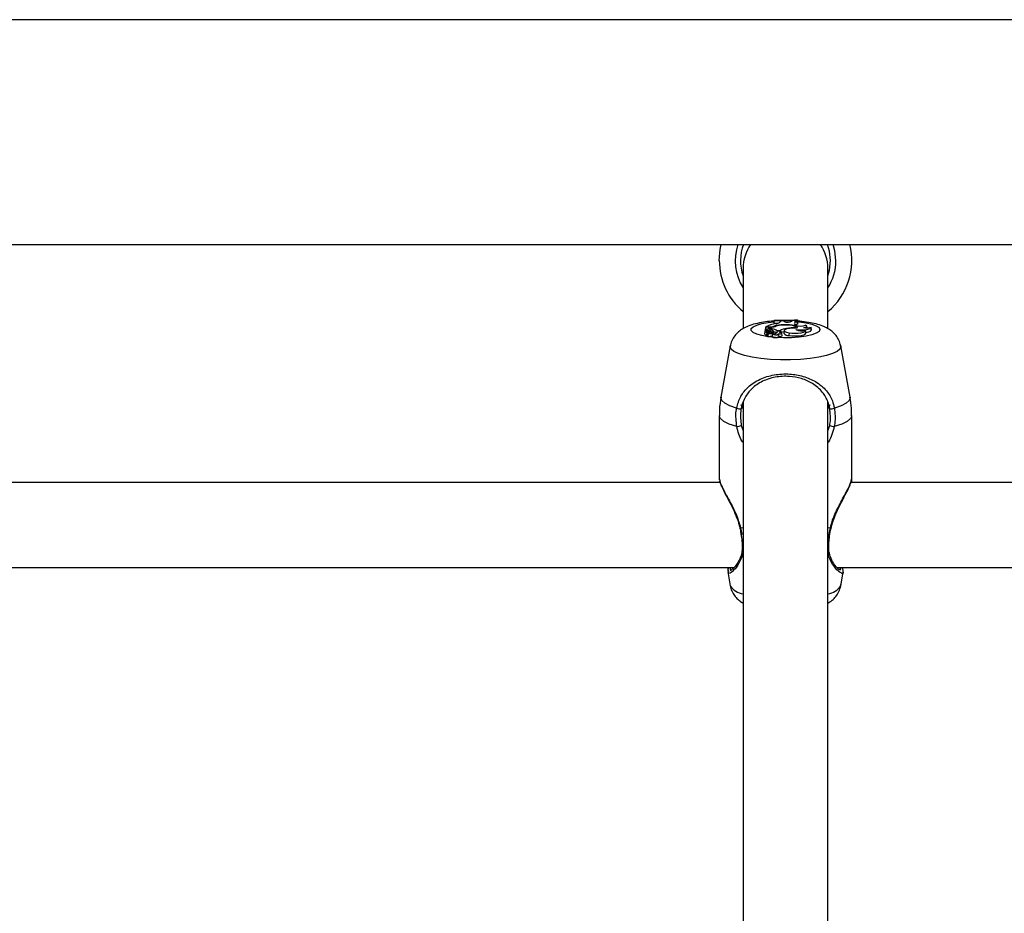
# Model space of a CAD drawing. Units: millimetres. Extents: x 0 to 42, y 0 to 29.8.
# Drawn here: x 14.6 to 14.8, y 7.7 to 7.9 of the extents above; entities that cross this region are included whole.
import ezdxf

# ---------------------------------------------------------------- set-up
doc = ezdxf.new("R2010")
doc.units = ezdxf.units.MM

msp = doc.modelspace()

# ---------------------------------------------------------------- linework, layer by layer
for p, q in [((17.03605550746833, 7.889979028007302), (14.22605556468879, 7.889979028007302)), ((14.22605556468879, 7.847578906318459), (17.03605550746833, 7.847578906318459)), ((14.72305554370796, 7.843055867454324), (14.72305554370796, 7.831811808845315)), ((14.73905557613288, 7.831825637122902), (14.73905557613288, 7.843055867454324)), ((14.7288950107566, 7.83329381873301), (14.72885126094734, 7.832821749946389)), ((14.7288950107566, 7.833242081901346), (14.72885126094734, 7.832748317024025)), ((14.72885126094734, 7.832821749946389), (14.72885126094734, 7.832748317024025)), ((14.72887808303749, 7.832131051322731), (14.72888523559486, 7.832033061286721)), ((14.7288950107566, 7.83329381873301), (14.7288950107566, 7.833242081901346)), ((14.73011189918434, 7.83313217093638), (14.73009723644172, 7.83297266890696)), ((14.73010903816139, 7.833024644157205), (14.73011189918434, 7.83313217093638)), ((14.73065597038184, 7.833128594657693), (14.73011189918434, 7.83313217093638)), ((14.73081904868995, 7.833027028342995), (14.73065597038184, 7.833128594657693)), ((14.73067647437965, 7.832414769431863), (14.73067754726326, 7.832344674369606)), ((14.73225778560554, 7.833074473640236), (14.73231095294868, 7.833170079490456)), ((14.7326986215583, 7.833191537162576), (14.73231095294868, 7.833170079490456)), ((14.73294455032264, 7.832351826926979), (14.73282987098609, 7.832431220313821)), ((14.73324209670936, 7.832980775138649), (14.73331290702735, 7.832499169608864)), ((14.73330968837654, 7.833306693336281), (14.73330968837654, 7.833357953330788)), ((14.73330968837654, 7.833357953330788), (14.7333534381858, 7.832887315055642)), ((14.73330968837654, 7.833306693336281), (14.7333534381858, 7.832813882133278)), ((14.7333534381858, 7.832813882133278), (14.7333534381858, 7.832887315055642)), ((14.73513823966895, 7.831850909492287), (14.7351092718116, 7.832171820899758)), ((14.72713667373573, 7.831173085471901), (14.72709292392646, 7.83068814208201)), ((14.72727531413948, 7.831932687064919), (14.72723156433021, 7.831457995673928)), ((14.72723156433021, 7.831457995673928), (14.72723156433021, 7.831265353462014)), ((14.72727531413948, 7.831510924598489), (14.72725588302528, 7.831284426948343)), ((14.72781151752388, 7.831932687064919), (14.72727531413948, 7.831932687064919)), ((14.72727531413948, 7.831932687064919), (14.72727531413948, 7.831510924598489)), ((14.72750443439399, 7.831568145057473), (14.72727531413948, 7.831510924598489)), ((14.72736841659461, 7.832002305290017), (14.72735959510719, 7.831932687064919)), ((14.72770232181465, 7.832002305290017), (14.72736841659461, 7.832002305290017)), ((14.72745508174812, 7.831334018012795), (14.72746390323554, 7.831294440528665)), ((14.7275123022071, 7.830991887351785), (14.72748357276832, 7.830498599311624)), ((14.72752851467048, 7.83048620154551), (14.72748357276832, 7.830498599311624)), ((14.72750443439399, 7.831568145057473), (14.72753232936775, 7.831160210868631)), ((14.72755295257484, 7.830757760307107), (14.72750920276557, 7.830272816917214)), ((14.72802895526802, 7.830880784293923), (14.72757059554969, 7.830755376121315)), ((14.72764784316932, 7.830275201103006), (14.72760051708137, 7.830262326499733)), ((14.72768777828132, 7.830718421241555), (14.72764402847206, 7.830233477851663)), ((14.72770148734962, 7.831115626594339), (14.72768146018897, 7.831112050315651)), ((14.72834807853614, 7.830901288291726), (14.72769457321083, 7.830722235938821)), ((14.72771507720863, 7.831265830299172), (14.72770077209388, 7.831107997199807)), ((14.72770232181465, 7.832002305290017), (14.72770232181465, 7.831932687064919)), ((14.72790140132819, 7.831171178123269), (14.72789687137519, 7.831076525947365)), ((14.72802895526802, 7.830880784293923), (14.72803324680244, 7.830814980766091)), ((14.72817570190345, 7.830854081413063), (14.72816521148597, 7.830969237586769)), ((14.72851675968086, 7.831616067191873), (14.72850471954261, 7.831351660987648)), ((14.72852343540107, 7.830802344581398), (14.72854858856117, 7.830389165183815)), ((14.72857541065131, 7.830686711570535), (14.72853166084205, 7.830201768180642)), ((14.72859603385841, 7.831020497581277), (14.72859519939338, 7.830895804664406)), ((14.72865277748023, 7.830715083381448), (14.72863882999336, 7.830869578620706)), ((14.72863894920265, 7.830868624946389), (14.72865253906165, 7.830717467567238)), ((14.72885078411018, 7.830724381706032), (14.72880953769599, 7.831181430122171)), ((14.72939878921424, 7.831068419715676), (14.72937780837928, 7.830835484763894)), ((14.72944790344154, 7.830964469215187), (14.72944277744209, 7.830906295081887)), ((14.7295008323661, 7.831280373832497), (14.72949248771583, 7.831167125007424)), ((14.7295008323661, 7.831280373832497), (14.72998887519752, 7.831280373832497)), ((14.72974711875831, 7.830466412803444), (14.72972733001625, 7.830686711570535)), ((14.72974676113044, 7.830466412803444), (14.72977107982551, 7.830195330879006)), ((14.72998887519752, 7.831280373832497), (14.72999388198768, 7.831203364631448)), ((14.73021096210395, 7.831069611808572), (14.73022419433509, 7.830913924476418)), ((14.73026687126075, 7.830901288291726), (14.73024767856513, 7.831113242408547)), ((14.73039907436286, 7.830345773002419), (14.7303553245536, 7.830830716392311)), ((14.73077899436866, 7.831305884620461), (14.7307352445594, 7.830820941230568)), ((14.73124569873725, 7.831710957786354), (14.73125213603889, 7.831592702171121)), ((14.73173481445228, 7.830893658897195), (14.73171109180366, 7.830399655601296)), ((14.73299020748054, 7.83182611396006), (14.73299569110786, 7.831749104759012)), ((14.73303240756904, 7.831755065223489), (14.73301798324501, 7.831914328834329)), ((14.73486441593086, 7.830804251930032), (14.73482066612159, 7.831289433738503)), ((14.73596948604499, 7.831457041999612), (14.73592585544502, 7.831941985389504)), ((14.72062760810767, 7.828408622047219), (14.71887105922615, 7.818750285407814)), ((14.74323994140541, 7.818750285407814), (14.74148339252387, 7.828408622047219)), ((14.72302228431617, 7.816591882011209), (14.72271770458137, 7.817306184074196)), ((14.72271770458137, 7.817245625755105), (14.72305554370796, 7.816595696708474)), ((14.72305554370796, 7.817810200950418), (14.72305554370796, 7.620574497482094)), ((14.73905557613288, 7.620574497482094), (14.73905557613288, 7.818025731345925)), ((14.73905557613288, 7.816622399589333), (14.73939329605018, 7.817245625755105)), ((14.73939329605018, 7.817306184074196), (14.73909586887275, 7.816581391593727)), ((14.7185555122367, 7.815251015922341), (14.7185555122367, 7.803290986320291)), ((14.74355548839485, 7.803290986320291), (14.74355548839485, 7.815251015922341)), ((14.72271770458137, 7.813384436866555), (14.72305554370796, 7.812392853996071)), ((14.73905557613288, 7.812425517341409), (14.73939329605018, 7.813384436866555)), ((14.71870857696449, 7.802628421088967), (14.44348168592368, 7.802628421088967)), ((14.7185555122367, 7.803290986320291), (14.7185555122367, 7.803166054984841)), ((14.7185555122367, 7.802860163947854), (14.7185555122367, 7.802628421088967)), ((14.71861297111427, 7.803291701576027), (14.71864885311042, 7.803051375648293)), ((14.71863192539131, 7.802628421088967), (14.71865385990058, 7.802842759391579)), ((15.01870864849006, 7.802628421088967), (14.74348169784461, 7.802628421088967)), ((14.74355548839485, 7.802628421088967), (14.74355548839485, 7.803290986320291)), ((14.72305554370796, 7.794009351035866), (14.72258907775795, 7.794107817909035)), ((14.72258907775795, 7.794107817909035), (14.72278744201576, 7.792844437858376)), ((14.73952204208289, 7.794107817909035), (14.73905557613288, 7.794009351035866)), ((14.44073462705528, 7.786628388664041), (14.7213780305854, 7.786628388664041)), ((14.72015005569373, 7.785795115730081), (14.72062760810767, 7.783168935081276)), ((14.72019487838661, 7.78623309065989), (14.72026747684394, 7.785874032279763)), ((14.74073463897621, 7.786628388664041), (15.02137798290168, 7.786628388664041)), ((14.74148339252387, 7.783168935081276), (14.74195128898536, 7.785741233131203)), ((14.74183720569526, 7.786302470466408), (14.7418755910865, 7.786628388664041))]:
    msp.add_line(p, q)
at = {"flags": 128}
for points in [[(14.7185555122367, 7.844509028693948), (14.71873527984535, 7.846621417304787), (14.71893841247474, 7.847578906318459)], [(14.73955553989326, 7.844509028693948), (14.73936981182014, 7.846276187202249), (14.73898178558265, 7.847578906318459)], [(14.7405555866233, 7.844509028693948), (14.74037295799171, 7.846362256309305), (14.74004584770118, 7.847578906318459)], [(14.73905557613288, 7.841636800071511), (14.73936981182014, 7.842741870185646), (14.73955553989326, 7.844509028693948)], [(14.73755425434028, 7.831505917808328), (14.73737901668464, 7.831144475242409), (14.73686295967017, 7.830802344581398), (14.73603385906135, 7.830498122474465), (14.73493629913246, 7.830248259803567), (14.7336295269004, 7.830066346427713), (14.73218399505531, 7.829961919090065), (14.73067766647254, 7.829940699836525), (14.72919172267829, 7.830003880759988), (14.72780615310584, 7.830148124000344), (14.72659582118904, 7.830365561744484), (14.72562593440925, 7.830644511482034), (14.72494870643531, 7.830969714423929), (14.72460073451911, 7.831324004432473), (14.72460073451911, 7.831688069602762), (14.72494870643531, 7.832042121192726), (14.72562593440925, 7.832367562553201), (14.72659582118904, 7.832646512290749), (14.72780615310584, 7.832863711616311), (14.72884351234351, 7.832980298301491)], [(14.72885126094734, 7.832748317024025), (14.72941309432899, 7.832724236747536), (14.72964328746711, 7.832717084190163)], [(14.73299020748054, 7.83182611396006), (14.73301166515266, 7.831942939063821), (14.73290890674506, 7.83205737998179), (14.73268884639655, 7.832161568900857), (14.73236590843116, 7.832248591682228), (14.73196143131172, 7.832313203117165), (14.73150223712837, 7.832350634834084), (14.73101860504066, 7.832358502647195), (14.73054260234748, 7.832336568137917)], [(14.7332006118766, 7.831746243736062), (14.73330301265632, 7.831880711814675), (14.73325711707984, 7.832016610404763), (14.73306602458869, 7.832145356437478), (14.7327430866233, 7.832257413169655), (14.73231035690223, 7.832345389625345), (14.73179763774787, 7.832403325340066), (14.73124033431922, 7.832426928779397), (14.73067647437965, 7.832414769431863)], [(14.73338395576393, 7.832969807884011), (14.7336295269004, 7.832945727607522), (14.73493629913246, 7.832763575813089), (14.73603385906135, 7.832513713142189), (14.73686295967017, 7.832209729453835), (14.73737901668464, 7.831867598792824), (14.73755425434028, 7.831505917808328)], [(14.73444229583656, 7.831891440650734), (14.73467236976539, 7.831930779716287), (14.73486179332649, 7.831981086036476), (14.73500162582313, 7.832039975425515), (14.73508542995368, 7.83210506369761), (14.73510915260231, 7.832172774574074), (14.73507172088538, 7.832240008613381), (14.73497492294227, 7.83230390479258), (14.73482316951667, 7.832361125251565)], [(14.72745508174812, 7.831334018012795), (14.72731524925147, 7.83129825522593), (14.72721249084388, 7.831255578300271), (14.72715205173408, 7.831208609840187), (14.72713715057289, 7.831159495612892), (14.72716850261604, 7.831110858222756), (14.72724431972419, 7.831065320274147), (14.72736102561866, 7.831024789115701), (14.7275123022071, 7.830991887351785)], [(14.72745508174812, 7.831334018012795), (14.7274153850547, 7.831298970481668), (14.72740227203285, 7.831262730857643), (14.72741621951972, 7.83122649123362), (14.72745675067817, 7.831191205283913), (14.72752267341529, 7.831158541938576), (14.7276116035453, 7.831128978034768), (14.72772103767311, 7.831103944083963), (14.72784716110145, 7.831083916923317)], [(14.72755438308631, 7.830758952400002), (14.72762841205512, 7.830785416862282), (14.72768134097968, 7.830814503928933), (14.72771150092994, 7.830845498344216), (14.72771781902229, 7.830877446433816), (14.72770005683815, 7.830908917686258), (14.72765881042396, 7.830939196845803), (14.7275956295005, 7.830967091819558), (14.7275123022071, 7.830991887351785)], [(14.72769457321083, 7.830722235938821), (14.72769063930427, 7.830721043845926), (14.72768837432777, 7.83071961333445), (14.72768777828132, 7.830718182822976), (14.72768897037422, 7.830716752311501), (14.72769183139717, 7.830715321800026), (14.72769612293159, 7.83071436812571), (14.72770148734962, 7.830713652869973), (14.7277074478141, 7.830713176032815)], [(14.72859245757972, 7.831332349082741), (14.7284386775962, 7.831365250846657), (14.72824210147773, 7.831380032798561), (14.72803789596473, 7.831373595496927), (14.72786301593696, 7.831347607871804), (14.72774869422828, 7.831306123039041), (14.72771567325508, 7.831257247230325), (14.72776979427253, 7.831209325095926), (14.72790140132819, 7.831171178123269)], [(14.72802895526802, 7.830880784293923), (14.72810119609748, 7.830905341407571), (14.72814744930183, 7.830933474799904), (14.72816521148597, 7.830963515540872), (14.72815340976631, 7.830993556281839), (14.72811275939857, 7.831022166511331), (14.72804540614997, 7.831047677299294), (14.72795516471778, 7.831068658134255), (14.72784716110145, 7.831083916923317)], [(14.72859603385841, 7.831020497581277), (14.72868806342994, 7.831056021949563), (14.72875541667854, 7.831094407340798), (14.72879642467414, 7.831134938499246), (14.72880977611457, 7.831176661750589), (14.72879535179054, 7.831218146583351), (14.72875350932991, 7.8312586777418), (14.72868532161628, 7.831297063133034), (14.72859245757972, 7.831332349082741)], [(14.72972637634193, 7.830691956779274), (14.72993785362159, 7.83069577147654), (14.73012835006629, 7.830718421241555), (14.73027140121375, 7.830756091377053), (14.73034674148475, 7.830804013511453), (14.73034399967109, 7.830855035087381), (14.73026353340065, 7.830902480384622), (14.73011654834663, 7.830939196845803), (14.72992366771614, 7.830960654517923)], [(14.7332006118766, 7.831746243736062), (14.7325138471595, 7.831759356757913), (14.73185187797462, 7.831713103553567), (14.73129910449897, 7.83161392142466), (14.73092586021339, 7.831474208137307), (14.73077959041511, 7.831311845084938), (14.73087913017188, 7.831147336265359), (14.73121160488044, 7.831001900932106), (14.73173481445228, 7.830893658897195)], [(14.73171109180366, 7.830399655601296), (14.73227483253395, 7.830332659980568), (14.73289674739753, 7.830311440727028), (14.7335154436103, 7.83033742835215), (14.734069886016, 7.830408715507302), (14.73450559596931, 7.830517911216531), (14.73477941970741, 7.830654286643776), (14.73486441593086, 7.830804251930032)], [(14.73173481445228, 7.830893658897195), (14.7322707794181, 7.830829285880838), (14.73286229591285, 7.830807112952981), (14.73345393161689, 7.830829047462258), (14.73399049262916, 7.830892943641457), (14.73442167262947, 7.83099331786326), (14.73470694045936, 7.831120156547342), (14.73481983165657, 7.831262015601906), (14.73474961738502, 7.831405543586525)], [(14.73301500301277, 7.831498526832376), (14.73352092723762, 7.831456326743874), (14.73405498485481, 7.831447982093606), (14.73457938651954, 7.831473731300148), (14.7350567005149, 7.831532143852028), (14.73545319061195, 7.831618928214821), (14.73574072341835, 7.831727885505471), (14.735898675727, 7.831851386329445), (14.73591596107398, 7.831980370780739)], [(14.74148339252387, 7.828408622047219), (14.7414934061042, 7.828298234245096), (14.74131578426277, 7.827835463783059), (14.74078864078437, 7.827388428947243), (14.73993009548103, 7.826972388526711), (14.73876923541938, 7.826601647636208), (14.73734575729286, 7.826288604041848), (14.7357081792823, 7.826043986579689), (14.73391205291664, 7.825876139900003), (14.7320186517707, 7.825790547630104), (14.73009246807014, 7.825790547630104), (14.7281990669242, 7.825876139900003), (14.72640294055854, 7.826043986579689), (14.72476524333869, 7.826288604041848), (14.72334176521217, 7.826601647636208), (14.72218102435981, 7.826972388526711), (14.72132247905647, 7.827388428947243), (14.72079533557807, 7.827835463783059), (14.72061759452735, 7.828298234245096), (14.72062760810767, 7.828408622047219)], [(14.7218331716529, 7.816695832511697), (14.72056371192848, 7.817121171256813), (14.71962696533119, 7.817593955299172), (14.71905285339271, 7.818099402686868), (14.71885937671577, 7.818621300956521), (14.71887105922615, 7.818750285407814)], [(14.74323994140541, 7.818750285407814), (14.74325174312507, 7.818621300956521), (14.74305826644813, 7.818099402686868), (14.74248403530036, 7.817593955299172), (14.74154740791236, 7.817121171256813), (14.74027782897865, 7.816695832511697)], [(14.7218593976966, 7.813208245536599), (14.72045213203346, 7.813653849860939), (14.71941071967994, 7.814154767295632), (14.7187711618415, 7.814693116447244), (14.7185555122367, 7.815251015922341)], [(14.74355548839485, 7.815251015922341), (14.74333983879005, 7.814693116447244), (14.74270028095161, 7.814154767295632), (14.74165886859809, 7.813653849860939), (14.74025160293495, 7.813208245536599)]]:
    msp.add_lwpolyline(points, dxfattribs=at)
for centre, radius, start, end in [((14.73105553607855, 7.844509004356281), 0.009500000000001563, 161.1459911085446, 212.6368975035394), ((14.73105553607855, 7.844509004356281), 0.008500000000002096, 158.8275353027247, 199.7499227956295), ((14.73099829923424, 7.843057998917907), 0.007942755812281245, 145.3064999890995, 180.0153755033988), ((14.73111198940414, 7.843057739405382), 0.007943586949307533, 359.9864979263451, 34.6916265811583), ((14.73105553607854, 7.84450900435628), 0.01250000000000031, 309.7918194995552, 14.21729462597421), ((14.73105553607854, 7.84450900435628), 0.01250000000000284, 180, 230.2081805004428), ((14.73105553607855, 7.844509004356281), 0.009499999999999176, 327.3631024964313, 0), ((14.73006139697933, 7.82706995872384), 0.005619625076583995, 98.96050829652287, 118.6338168524864), ((14.72778214185658, 7.836706494414623), 0.004704866263684434, 269.0279062818404, 283.4700940573034), ((14.72792171481186, 7.836727049488794), 0.004795628685975088, 268.6833018775436, 285.1307652963872), ((14.73067348276025, 7.826592181669874), 0.005822588530530464, 89.97056168888169, 107.9598689930189), ((14.73060392597176, 7.867634661099725), 0.03438333674424585, 267.1511204041324, 274.5135009388779), ((14.73060571569568, 7.867207675701639), 0.03400864704152674, 267.116687558202, 274.5603083911276), ((14.73082834362238, 7.826656290777921), 0.005687459798773874, 92.87978550567826, 106.9158246003493), ((14.72927101680601, 7.833683822392241), 0.001066206235968322, 265.4329731595556, 321.8118052594862), ((14.73148888764388, 7.834552689640089), 0.001666231261757555, 246.2962069206066, 297.4813155577555), ((14.7331753152124, 7.833614659975392), 0.0006373929357851322, 221.5929003420337, 276.0140816733244), ((14.73310346697081, 7.832655378064713), 0.0003536968477911695, 66.92441791615863, 219.3278329116738), ((14.73372306610124, 7.830850591134908), 0.001698835321827189, 103.9712773942373, 117.5469102614444), ((14.73387220615404, 7.834710984966364), 0.002534989545603825, 248.5345139669659, 292.0326583545103), ((14.72743849752748, 7.830903035201928), 0.0004069400038155258, 211.8751967634318, 276.3594916051883), ((14.72812756290967, 7.82912127481346), 0.002524967947933175, 81.13311858050949, 104.2874469558568), ((14.7275663833157, 7.83036787759994), 0.0001109330821419457, 238.9724056264841, 287.9204897752091), ((14.72756362977503, 7.830762334332506), 9.845746271310237e-06, 200.0897530429154, 315.0311229137639), ((14.72769185083735, 7.830287872317868), 7.242745733795165e-05, 228.6788074867488, 283.6943921942227), ((14.7276418718438, 7.835091430137564), 0.004378745164271431, 270.8580921368725, 281.6146216035783), ((14.72764723303654, 7.834704817728348), 0.004487738972267639, 270.7885834781546, 281.6502858034566), ((14.72751945617053, 7.827733965771183), 0.003458368236147887, 71.86262320326627, 83.65927024376042), ((14.72845639307266, 7.830554391859813), 0.0003634132266383083, 59.84522439753457, 107.3403910688775), ((14.72846008044076, 7.829839681046528), 0.001777290148971937, 54.15577214333408, 88.17248075186819), ((14.72852545676222, 7.830932620983154), 0.0001302920824731609, 269.1110733129828, 330.5822490685964), ((14.72915542634362, 7.830979481646794), 0.0009969561857906825, 231.2686249546645, 308.1362140806806), ((14.72884475196554, 7.83143655205559), 0.0007659333595040072, 250.5411334575851, 321.9499383298594), ((14.7291712689188, 7.831376894519845), 0.0008816370906859747, 228.7181278767603, 309.0230190749565), ((14.72852228627072, 7.829362307459429), 0.001728374658405063, 60.23558603786447, 80.08034904688131), ((14.72951686721849, 7.831059047722921), 0.0001170516837014832, 131.5688326824878, 233.9016046039033), ((14.72978528367663, 7.830709274344211), 0.0005577142742583832, 40.24796725619906, 128.3553820245127), ((14.7299507545161, 7.830831258233392), 0.0006608226649381868, 254.2229103197462, 312.7208344449932), ((14.72983681975862, 7.831622893901693), 0.0006679098510588633, 277.4712947221986, 304.0674810506904), ((14.73163365092071, 7.828529019862613), 0.003205500873061522, 96.95137788822639, 120.8712325975151), ((14.73156502547605, 7.828023033732777), 0.003183495568252176, 104.6358540184114, 114.1145790857755), ((14.7315888801997, 7.831457417425771), 0.001064798456733933, 216.7084472898199, 276.5906129598639), ((14.73262542195178, 7.824080855700523), 0.007753843820256047, 87.30348078671636, 100.2498254424352), ((14.73397354674707, 7.833154064712609), 0.001913011177033377, 239.9294878163421, 293.9337550980194), ((14.73499527580157, 7.834982536419647), 0.003140168768441115, 259.8573919444528, 287.0493997984204), ((14.73504540719707, 7.832130499091279), 0.001143444870332047, 259.9718127059423, 323.9159029785484), ((14.72239577078299, 7.817840543766437), 0.001275492703976557, 243.8269496320569, 283.6696930432232), ((14.73971526275024, 7.817840243424704), 0.001275208649263644, 256.3256814624004, 296.1776758624803), ((14.72065681373354, 7.821245264962891), 0.008126493059544205, 278.510064633695, 284.6907333868526), ((14.7414577028648, 7.821262392811926), 0.008143952687329595, 255.3158983194313, 261.483303659989), ((14.72247946889273, 7.794475019356673), 0.0003832114383477776, 263.8832112659675, 286.6202544422662), ((14.73963562815412, 7.794503829737954), 0.0004119795677210146, 253.9957879860604, 275.1492382464531), ((14.7230822671729, 7.790925605658392), 0.0001901979295908973, 193.8402991463226, 261.9230203385757), ((14.73902787477734, 7.790927340736756), 0.0001920545594961559, 278.2930926408613, 345.0276840402275), ((14.72337291719765, 7.784882493374809), 0.003236202098885246, 211.9714543795594, 264.3719718261412), ((14.73873851843944, 7.784881767480496), 0.003235448742787649, 275.6237234278771, 328.0353714766379)]:
    msp.add_arc(centre, radius, start, end)
for points, knots in [([(14.72887820224678, 7.833112620612893), (14.72886138400355, 7.833111837908879), (14.72829772858049, 7.833085605956115), (14.72723344470981, 7.832951781178259), (14.72571455953584, 7.832693410379757), (14.72437939089789, 7.832319861950679), (14.72326687457119, 7.831843494872174), (14.72235476245298, 7.831255020040651), (14.7215974746364, 7.830543027540024), (14.72101704480119, 7.829645527893954), (14.72068914384136, 7.828908815437657), (14.72065442224149, 7.828484213310773), (14.72064978103553, 7.828427457114969)], [0, 0, 0, 0, 0.004328655264158401, 0.1450728225608062, 0.2908478834783154, 0.4489055973004599, 0.5849302009263905, 0.687382176114551, 0.7868467218848229, 0.8854820559735199, 0.9846924863470543, 1, 1, 1, 1]), ([(14.7414500139228, 7.828405045768533), (14.74143709972283, 7.828528955366183), (14.7413870780339, 7.829008905139625), (14.74103373075802, 7.829758623041549), (14.74047149700945, 7.830580751949146), (14.7397735239016, 7.831236137487972), (14.73897401786773, 7.83176509707805), (14.7380042903624, 7.832214211094808), (14.73682752977887, 7.83258722797383), (14.73538041032832, 7.832879216837455), (14.73418786870547, 7.83304887421647), (14.73346836958696, 7.833089726175896), (14.73333388786232, 7.833097361823831)], [0, 0, 0, 0, 0.0336969767570787, 0.1305214177654759, 0.2223510390002317, 0.3137699498563054, 0.41042000605771, 0.5217084345849702, 0.6643929289227616, 0.8122514479267131, 0.9649078804490849, 1, 1, 1, 1]), ([(14.72746390323554, 7.831294440528665), (14.72746394130619, 7.831293963389703), (14.72746411968116, 7.831291727818668), (14.72746530845994, 7.831282584620472), (14.7274683014977, 7.831246805313932), (14.72747149852196, 7.831212750906505), (14.72747403602516, 7.831185721656595)], [0, 0, 0, 0, 0.01321061670129114, 0.06189658466404618, 0.2554199714109985, 1, 1, 1, 1]), ([(14.72757059554969, 7.830755376121315), (14.72757099064262, 7.830748302628679), (14.7275729537241, 7.830713156866176), (14.72758189814689, 7.830565787897234), (14.72759164426944, 7.830408521931352), (14.72759948490396, 7.830279333466951), (14.72760051708137, 7.830262326499733)], [0, 0, 0, 0, 0.0429925478787584, 0.2136152470690647, 0.8964766724701194, 1, 1, 1, 1]), ([(14.7277074478141, 7.830713176032815), (14.72770749027238, 7.830700142595435), (14.72770770281086, 7.830634899568992), (14.7277077228771, 7.830469660263185), (14.72770849216476, 7.830317477571437), (14.72770899753486, 7.830217503806863)], [0, 0, 0, 0, 0.07888627611737979, 0.3948904075777845, 1, 1, 1, 1]), ([(14.7218331716529, 7.816695832511697), (14.72204475148414, 7.81746260784491), (14.72226163456245, 7.818248602396786), (14.72299759433261, 7.819561743563365), (14.72403647556026, 7.82084333421271), (14.72613954390897, 7.822213713662301), (14.72887692228774, 7.823065233710892), (14.73176960622396, 7.82322523146364), (14.73448317924875, 7.822748811894262), (14.73689651462989, 7.821714696212948), (14.73874162230812, 7.820175844049304), (14.73986042527757, 7.818378375378552), (14.7401647265829, 7.817151745165779), (14.74027782897865, 7.816695832511697)], [0, 0, 0, 0, 0.09289022415143489, 0.09521851700629654, 0.1905567000462407, 0.3071086515265429, 0.4180102397475855, 0.5301146068446313, 0.6302309535382316, 0.7334031109596498, 0.8522948436999734, 0.9451010996392571, 0.9999999999999999, 0.9999999999999999, 0.9999999999999999, 0.9999999999999999]), ([(14.73941380004798, 7.816601180335793), (14.73930907163165, 7.817032064030592), (14.73902825033672, 7.8181874459352), (14.73801105425138, 7.819880738682102), (14.7363431909778, 7.821334472992565), (14.73416089753772, 7.822315384039085), (14.73170396876511, 7.82277057448962), (14.72907789202569, 7.822616561087649), (14.72660263547232, 7.821807011433848), (14.72470319449159, 7.820508659228377), (14.72342423253778, 7.818872211814426), (14.72287672064281, 7.81748271727947), (14.72272239467986, 7.816724896463885), (14.72269720058357, 7.816601180335793)], [0, 0, 0, 0, 0.05607988907249176, 0.1503739636216162, 0.2699586581850995, 0.3723049327516571, 0.4704746852576985, 0.5800441199226745, 0.6894477652996404, 0.8061005851417685, 0.9026240296158771, 0.9841031312714512, 0.9999999999999999, 0.9999999999999999, 0.9999999999999999, 0.9999999999999999]), ([(14.71888488750373, 7.818761729499613), (14.71874984635926, 7.817965704440927), (14.71855224206716, 7.816800889311137), (14.71858523874659, 7.815622450449262), (14.71859568576728, 7.815249346992288)], [0, 0, 0, 0, 0.683391757479373, 1, 1, 1, 1]), ([(14.74351531486427, 7.815252684852394), (14.74352369192649, 7.815721633526908), (14.74354467145806, 7.816896069535924), (14.74334297892209, 7.818054445432445), (14.74322182159339, 7.818750285407814)], [0, 0, 0, 0, 0.3992969143594656, 1, 1, 1, 1]), ([(14.7218593976966, 7.813208245536599), (14.72174401491937, 7.814188175610568), (14.72160540742278, 7.815365350035099), (14.72180048495765, 7.816504893507672), (14.7218331716529, 7.816695832511697)], [0, 0, 0, 0, 0.8324425450870965, 1, 1, 1, 1]), ([(14.72269720058357, 7.816601180335793), (14.72266721622101, 7.816425151465039), (14.72248815007172, 7.815373909772176), (14.72261341504395, 7.814288279746158), (14.72271770458137, 7.813384436866555)], [0, 0, 0, 0, 0.1674485248719279, 1, 1, 1, 1]), ([(14.73939329605018, 7.813384436866555), (14.73942515647262, 7.813563225071898), (14.73961501351025, 7.814628628366151), (14.73950519206216, 7.815705238804183), (14.73941380004798, 7.816601180335795)], [0, 0, 0, 0, 0.1678127018257981, 0.9999999999999999, 0.9999999999999999, 0.9999999999999999, 0.9999999999999999]), ([(14.74027782897865, 7.816695832511697), (14.7403770436233, 7.815724386954816), (14.74049626120127, 7.814557085627226), (14.74028675496062, 7.813402044267384), (14.74025160293495, 7.813208245536599)], [0, 0, 0, 0, 0.832214899376058, 1, 1, 1, 1]), ([(14.72305554370796, 7.810185336372171), (14.72297430198599, 7.810292419883698), (14.72232828633364, 7.811143923555461), (14.72207811123877, 7.812245340622741), (14.7218593976966, 7.813208245536599)], [0, 0, 0, 0, 0.1257581324420351, 1, 1, 1, 1]), ([(14.74025160293495, 7.813208245536599), (14.74011795384489, 7.812708743081566), (14.73985029340188, 7.811708384243763), (14.73945358468974, 7.81065388272116), (14.73910040157388, 7.810194946446278), (14.73905557613288, 7.810136698982034)], [0, 0, 0, 0, 0.4654468732731932, 0.932155364829647, 1, 1, 1, 1]), ([(14.71860558013832, 7.803031110069069), (14.71863706518879, 7.802888851013089), (14.71871982758126, 7.802514905294629), (14.71906335977373, 7.801730565061201), (14.71959398104941, 7.800655421153621), (14.72024671800577, 7.79941062853898), (14.720979799737, 7.79799692978361), (14.72166395698777, 7.796514498890117), (14.72217989195732, 7.79519194776014), (14.72235350289593, 7.794396670872541), (14.72242051582252, 7.794089698097023)], [0, 0, 0, 0, 0.08678847849698577, 0.2281343688227603, 0.365764137076099, 0.5046705528651549, 0.6500691278684065, 0.7999998312799393, 0.9228009667409055, 0.9999999999999999, 0.9999999999999999, 0.9999999999999999, 0.9999999999999999]), ([(14.71864885311042, 7.803051375648293), (14.7186552957107, 7.802957662646897), (14.718677106574, 7.802640405425282), (14.71927243910099, 7.801420237925756), (14.72031111103962, 7.799460420841599), (14.72168535762796, 7.797001818524508), (14.72230138264707, 7.795029109579217), (14.72258907775795, 7.794107817909035)], [0, 0, 0, 0, 0.08465820698494053, 0.2866030020901866, 0.508008547275075, 0.7702308653903471, 1, 1, 1, 1]), ([(14.73952204208289, 7.794107817909035), (14.73965479942988, 7.794601678643491), (14.73992543681586, 7.79560845665798), (14.74073943981015, 7.797485025669477), (14.74169281316881, 7.799284404882885), (14.74255986041654, 7.800893894511955), (14.74315007998374, 7.80202922162193), (14.74330289057478, 7.80250011837625), (14.74337369422828, 7.802718304893289)], [0, 0, 0, 0, 0.1317312235378074, 0.268545544171823, 0.5365690408850088, 0.6946464459293786, 0.8585166964599242, 1, 1, 1, 1]), ([(14.73969584922706, 7.794089698097023), (14.73973646395599, 7.794303712661127), (14.73986432724459, 7.794977473306513), (14.7402882123163, 7.79611776108423), (14.74090190909207, 7.797526983489451), (14.74162520062218, 7.798956318873386), (14.74234437493269, 7.800321212329028), (14.74293633930906, 7.801501663534582), (14.74329564519478, 7.802261485979944), (14.74337556575897, 7.802569609794971), (14.74339193324958, 7.802632712623391)], [0, 0, 0, 0, 0.05802645706815766, 0.1826788906981978, 0.3226664573847011, 0.4790506089538712, 0.6433759240431568, 0.8047351063251228, 0.9600103384386056, 1, 1, 1, 1]), ([(14.74337369422828, 7.802718304893289), (14.74344534436429, 7.802884724874873), (14.74357261819448, 7.803180340621843), (14.74352079674722, 7.803257004387479), (14.74349814872657, 7.803290509483133)], [0, 0, 0, 0, 0.5629604758545013, 1, 1, 1, 1]), ([(14.72243589382087, 7.794093035957131), (14.7224544708655, 7.794009465105735), (14.72254422585092, 7.793605692562975), (14.72260474350798, 7.793205062683587), (14.72265273551857, 7.792887353202614)], [0, 0, 0, 0, 0.2069750727107689, 1, 1, 1, 1]), ([(14.7392230651847, 7.792151831886087), (14.73927083517142, 7.792608285973963), (14.73933814312667, 7.793251430203847), (14.73948066982427, 7.793915153989933), (14.73952204208289, 7.794107817909035)], [0, 0, 0, 0, 0.7097227443969696, 1, 1, 1, 1]), ([(14.73935264568244, 7.79220380713633), (14.73936294224912, 7.792301446162931), (14.73942542861315, 7.792893984233898), (14.73954347949151, 7.793544108195182), (14.73966957280228, 7.794074763301603), (14.73967391471778, 7.794093035957131)], [0, 0, 0, 0, 0.1600148637579213, 0.9710758289931349, 1, 1, 1, 1]), ([(14.72265273551857, 7.792887353202614), (14.72269160730151, 7.792672459519455), (14.72281694127588, 7.791979579560325), (14.7228614223252, 7.791328807040815), (14.72289210777198, 7.790879868766579)], [0, 0, 0, 0, 0.3101456180523146, 1, 1, 1, 1]), ([(14.73921638946449, 7.790877961417947), (14.73921855200654, 7.790929362388353), (14.73923621353386, 7.791349155216515), (14.73929822613296, 7.79180434897113), (14.73935264568244, 7.79220380713633)], [0, 0, 0, 0, 0.1224436602019662, 1, 1, 1, 1]), ([(14.72298675994789, 7.790002011558328), (14.72296642377824, 7.789536387575231), (14.72294529570973, 7.789052632001736), (14.72262335948331, 7.788038745019753), (14.7219995282978, 7.786849908280201), (14.72100138476663, 7.785774422579231), (14.72028101038261, 7.785351660794787), (14.72025440081473, 7.785689643351261), (14.72024470786964, 7.785812758704934)], [0, 0, 0, 0, 0.1333922545235839, 0.1385866040615711, 0.3511535279559535, 0.611025768697883, 0.8583101431154047, 1, 1, 1, 1]), ([(14.72289031963264, 7.790185117027078), (14.72285375536501, 7.789851020298267), (14.72277481935457, 7.789129762508126), (14.72241613946357, 7.788183353909865), (14.72193231972071, 7.787303256339623), (14.7214115179286, 7.786640797631785), (14.72102349402068, 7.786255859223491), (14.72078340230883, 7.786125109190261), (14.72080772298076, 7.786129426189205), (14.72081417064582, 7.786130570670877)], [0, 0, 0, 0, 0.1352625881153472, 0.2920088315136823, 0.4655853543709942, 0.659599059714907, 0.822236593942336, 0.9528730577266947, 1, 1, 1, 1]), ([(14.7228679082862, 7.790885829231057), (14.72289586239891, 7.790666521148862), (14.7229272917611, 7.790419948731474), (14.72289400073276, 7.790208497856137), (14.72289031963264, 7.790185117027078)], [0, 0, 0, 0, 0.8894266622330769, 1, 1, 1, 1]), ([(14.74191361884986, 7.785747193595681), (14.74192004010588, 7.785712816434259), (14.74197908460735, 7.785396712800835), (14.74155875220333, 7.785508240381021), (14.74073867069091, 7.786103173638089), (14.73972218810358, 7.787465650780296), (14.73907888640076, 7.789028527629445), (14.73906081789672, 7.790046637625145), (14.73905557613288, 7.790341996452127)], [0, 0, 0, 0, 0.02626575898654361, 0.2415179586405942, 0.463329527293889, 0.7189504833701454, 0.918466122613376, 0.9999999999999999, 0.9999999999999999, 0.9999999999999999, 0.9999999999999999]), ([(14.74129897575294, 7.786133431693826), (14.74129888661012, 7.786133330479135), (14.74129864635553, 7.786133057688885), (14.74105592274542, 7.786288976829153), (14.74068922290169, 7.786654352132184), (14.74018077915779, 7.787303707732662), (14.73968048197985, 7.788186483344998), (14.73933394173442, 7.789219772314585), (14.73917210698975, 7.790115205315956), (14.73922685986145, 7.790694054362596), (14.73924499969398, 7.790885829231057)], [0, 0, 0, 0, 0.06520574746722708, 0.1757402230218045, 0.3157061057520597, 0.4790905572904077, 0.6564001354714465, 0.8037917789307321, 0.9349954776556881, 1, 1, 1, 1]), ([(14.72029215316688, 7.786628388664041), (14.72028707357494, 7.78661481244291), (14.7201806084111, 7.786330263088363), (14.72017008786816, 7.786132476896499), (14.72016006927406, 7.785944127342019)], [0, 0, 0, 0, 0.04771130530911756, 1, 1, 1, 1]), ([(14.72021025638496, 7.786628388664041), (14.72018749985721, 7.786506697651994), (14.72015433407791, 7.786329342947794), (14.7202051542547, 7.786260983064748), (14.72022110443031, 7.786239527961526)], [0, 0, 0, 0, 0.686144822564948, 1, 1, 1, 1]), ([(14.72068828563606, 7.786628388664041), (14.72068294872693, 7.786613344736093), (14.72053653951304, 7.786200639627014), (14.72059996538967, 7.786012243734293), (14.72083125814147, 7.786140447930294), (14.720841827201, 7.786146306297097)], [0, 0, 0, 0, 0.0348443473503059, 0.9558966398022977, 1, 1, 1, 1]), ([(14.74122613887702, 7.786208771964821), (14.74132130076085, 7.786183497442808), (14.74150517260226, 7.786134661998233), (14.74141585706425, 7.786467708560882), (14.74137276630317, 7.786628388664041)], [0, 0, 0, 0, 0.5175446283545558, 1, 1, 1, 1]), ([(14.74194783191596, 7.785770797035012), (14.7419528954559, 7.785869187212424), (14.74196667008827, 7.786136843543547), (14.74187596870139, 7.78643796140335), (14.74181860904609, 7.786628388664041)], [0, 0, 0, 0, 0.3675989168634839, 1, 1, 1, 1]), ([(14.72067028503334, 7.783142232200417), (14.72069070059175, 7.782985202717069), (14.72075685660042, 7.782476353355838), (14.72113720111507, 7.781710314334108), (14.72171837604284, 7.780912322589573), (14.72237917647245, 7.780305519179058), (14.72284116811015, 7.780028351987549), (14.72305554370796, 7.779899739524636)], [0, 0, 0, 0, 0.1066880418945416, 0.345719420401429, 0.5737790963058637, 0.8022229114827067, 1, 1, 1, 1]), ([(14.73905557613288, 7.77989067961863), (14.73932047069033, 7.780057370876836), (14.73985405905449, 7.78039314416204), (14.74058410637802, 7.781124211398726), (14.74115355314466, 7.782035337037714), (14.74145710083897, 7.782837635447843), (14.74149383933608, 7.783317267094839), (14.74150234680091, 7.783428334495339)], [0, 0, 0, 0, 0.2302498159426196, 0.4638019890701164, 0.6959446459677513, 0.9295904722038532, 1, 1, 1, 1])]:
    msp.add_open_spline(points, degree=3, knots=knots)

doc.saveas('drawing.dxf')
